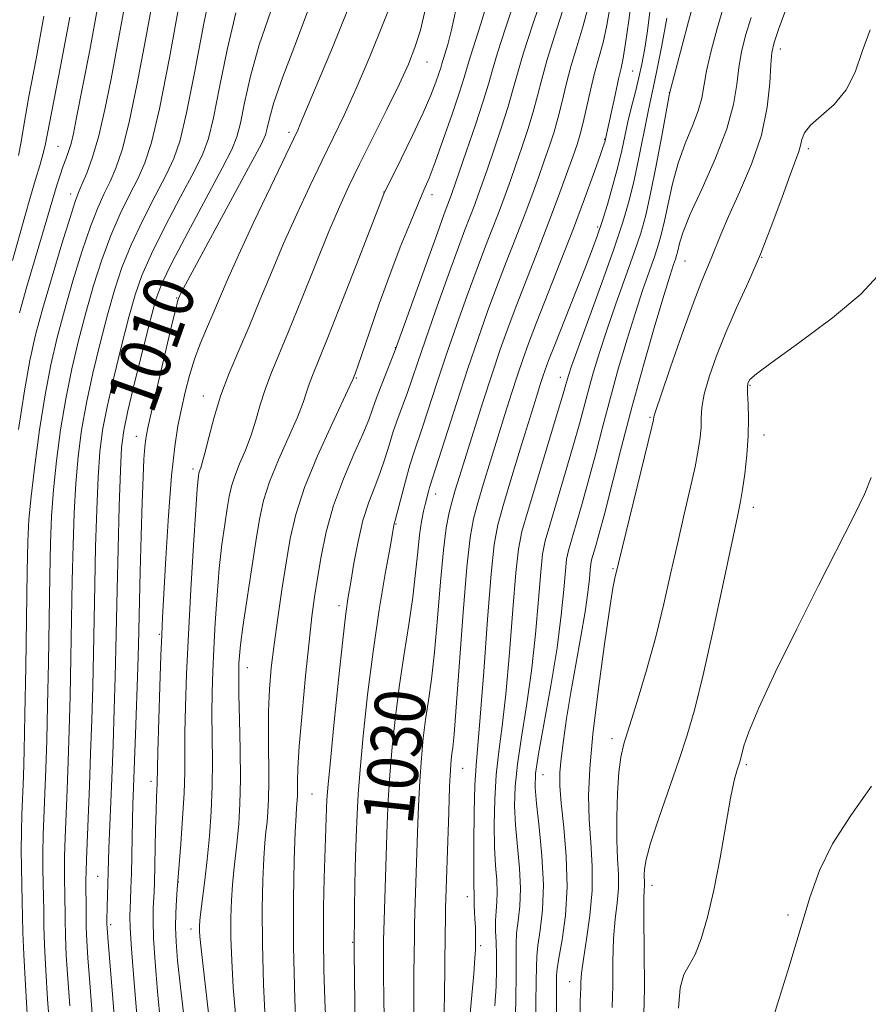
# Model space of a CAD drawing. Extents: x 2159800 to 2162700, y 307300 to 310200.
# Drawn here: x 2160797 to 2160931, y 308732 to 308888 of the extents above; entities that cross this region are included whole.
import ezdxf
from ezdxf.enums import TextEntityAlignment as Align

# ---------------------------------------------------------------- set-up
doc = ezdxf.new("R2010")
doc.units = 0
doc.header["$MEASUREMENT"] = 0
for name, color, linetype, lineweight in [('CONTOUR INDEX', 41, 'Continuous', 13), ('CONTOUR INDEX LABEL', 244, 'Continuous', 0), ('CONTOUR INTERMEDIATE', 44, 'Continuous', 0), ('SPOT ELEVATION DTM', 2, 'Continuous', 13)]:
    doc.layers.add(name, color=color, linetype=linetype, lineweight=lineweight)
doc.styles.add('Style-WORKING', font='WORKING.shx')

msp = doc.modelspace()

# ---------------------------------------------------------------- linework, layer by layer
at = {"layer": 'CONTOUR INDEX', "flags": 128}
for points, elevation in [([(2160904.083, 308891.492), (2160902.9589, 308887.416), (2160899.938, 308876.084), (2160898.722, 308869.385), (2160897.852, 308864.7099), (2160896.976, 308860.276), (2160896.207, 308856.877), (2160895.411, 308854.042), (2160894.391, 308850.979), (2160893.025, 308847.129), (2160891.492, 308842.8439), (2160890.0449, 308838.708), (2160888.879, 308835.171), (2160887.963, 308832.156), (2160887.207, 308829.455), (2160885.746, 308823.948), (2160884.766, 308820.431), (2160883.5, 308816.1191), (2160881.034, 308807.928), (2160880.321, 308805.432), (2160879.912, 308803.359), (2160879.612, 308800.561), (2160879.256, 308796.205), (2160878.782, 308790.735), (2160878.156, 308784.912), (2160877.376, 308779.397), (2160876.58, 308774.437), (2160875.938, 308770.178), (2160875.583, 308766.674), (2160875.501, 308763.602), (2160875.643, 308760.55), (2160876.246, 308753.798), (2160876.402, 308750.577), (2160876.3, 308747.801), (2160876.05, 308745.471), (2160875.821, 308743.53), (2160875.734, 308741.83), (2160875.752, 308737.039), (2160875.694, 308733.019), (2160875.582, 308728.531)], 1040), ([(2160813.8701, 308889.466), (2160811.772, 308878.399), (2160810.812, 308873.557), (2160809.854, 308869.395), (2160808.869, 308866.04), (2160807.943, 308863.483), (2160807.189, 308861.68), (2160806.654, 308860.445), (2160806.119, 308859.021), (2160805.299, 308856.507), (2160804.011, 308852.327), (2160802.476, 308847.201), (2160801.015, 308842.175), (2160799.867, 308837.959), (2160798.947, 308833.93), (2160798.086, 308829.131), (2160797.169, 308823.008)], 1000), ([(2160866.284, 308889.501), (2160865.534, 308886.115), (2160864.932, 308883.782), (2160864.497, 308882.288), (2160864.011, 308880.734), (2160863.831, 308880.123), (2160863.557, 308879.254), (2160863.083, 308877.871), (2160862.294, 308875.829), (2160861.073, 308873.004), (2160859.395, 308869.429), (2160857.601, 308865.753), (2160854.873, 308860.211), (2160854.295, 308858.7079), (2160850.915, 308850.033), (2160848.327, 308843.426), (2160845.998, 308837.536), (2160843.569, 308831.551), (2160843.059, 308830.204), (2160842.6481, 308828.916), (2160842.101, 308827.2769), (2160841.195, 308824.968), (2160838.219, 308818.2259), (2160836.81, 308814.768), (2160835.856, 308811.799), (2160835.213, 308808.8751), (2160834.631, 308805.351), (2160833.93, 308800.847), (2160833.197, 308796.036), (2160832.589, 308791.858), (2160832.22, 308789.015), (2160832.044, 308787.272), (2160831.973, 308786.157), (2160831.936, 308785.174), (2160831.933, 308783.732), (2160831.978, 308781.215), (2160832.076, 308777.256), (2160832.172, 308772.493), (2160832.201, 308767.814), (2160832.113, 308763.919), (2160831.929, 308760.757), (2160831.685, 308758.089), (2160831.16, 308753.421), (2160830.939, 308751.134), (2160830.783, 308748.7), (2160830.704, 308745.984), (2160830.713, 308742.85), (2160830.824, 308739.183), (2160831.064, 308734.95), (2160831.466, 308730.137)], 1020), ([(2160887.12, 308889.719), (2160886.271, 308886.588), (2160885.312, 308883.427), (2160884.397, 308880.354), (2160883.638, 308877.468), (2160882.992, 308874.788), (2160882.378, 308872.317), (2160881.7221, 308870.028), (2160880.997, 308867.787), (2160880.182, 308865.432), (2160879.26, 308862.823), (2160878.209, 308859.922), (2160877.007, 308856.71), (2160875.648, 308853.191), (2160874.19, 308849.447), (2160872.704, 308845.581), (2160871.239, 308841.6339), (2160869.739, 308837.409), (2160868.125, 308832.648), (2160866.375, 308827.292), (2160862.081, 308813.862), (2160861.907, 308813.232), (2160861.432, 308811.385), (2160861.124, 308810.128), (2160860.796, 308808.516), (2160860.481, 308806.408), (2160860.192, 308803.694), (2160859.864, 308800.395), (2160859.411, 308796.562), (2160858.781, 308792.261), (2160858.048, 308787.604), (2160857.3209, 308782.7179), (2160856.69, 308777.745), (2160856.181, 308772.907), (2160855.803, 308768.443), (2160855.552, 308764.493), (2160855.39, 308760.81), (2160854.84, 308743.883), (2160854.807, 308742.488), (2160854.79, 308741.175), (2160854.778, 308739.402), (2160854.785, 308736.864), (2160854.831, 308733.315), (2160855.029, 308723.78)], 1030), ([(2160837.003, 308889.074), (2160835.186, 308883.736), (2160833.805, 308878.819), (2160832.849, 308874.6069), (2160832.193, 308871.397), (2160831.66, 308869.244), (2160830.85, 308867.247), (2160829.31, 308864.264), (2160823.88, 308854.137), (2160821.355, 308849.331), (2160819.783, 308846.087), (2160818.8439, 308843.549), (2160817.993, 308840.416), (2160816.832, 308835.812), (2160815.54, 308830.582), (2160814.44, 308825.997), (2160813.7711, 308822.874), (2160813.434, 308820.211), (2160813.251, 308816.549), (2160813.0751, 308810.905), (2160812.898, 308804.188), (2160812.748, 308797.7841), (2160812.551, 308788.398), (2160812.44, 308783.99), (2160812.281, 308778.823), (2160812.09, 308773.266), (2160811.892, 308767.943), (2160811.441, 308756.8551), (2160811.163, 308747.593), (2160811.132, 308745.632), (2160811.135, 308745.0039), (2160811.159, 308744.368), (2160811.275, 308742.821), (2160812.068, 308733.194), (2160812.626, 308725.986)], 1010), ([(2160932.868, 308847.27), (2160930.174, 308844.374), (2160925.709, 308840.682), (2160920.553, 308836.84), (2160916.172, 308833.676), (2160913.665, 308831.799), (2160912.659, 308830.931), (2160912.413, 308830.5751), (2160912.313, 308830.274), (2160912.257, 308829.736), (2160912.271, 308828.714), (2160912.3579, 308827.023), (2160912.435, 308824.7391), (2160912.4, 308822.002), (2160912.183, 308818.994), (2160911.848, 308816.054), (2160911.492, 308813.566), (2160911.159, 308811.641), (2160910.68, 308809.3061), (2160908.47, 308798.934), (2160906.836, 308791.351), (2160905.246, 308784.271), (2160903.928, 308778.9379), (2160902.735, 308774.786), (2160901.424, 308770.799), (2160898.256, 308761.646), (2160896.978, 308757.748), (2160896.262, 308755.146), (2160895.991, 308753.6051), (2160895.958, 308752.691), (2160896.011, 308751.482), (2160896.0121, 308750.984), (2160895.971, 308750.345), (2160895.924, 308748.91), (2160895.92, 308745.905), (2160895.978, 308740.8919), (2160895.9959, 308734.7589), (2160895.839, 308728.728)], 1050)]:
    msp.add_lwpolyline(points, dxfattribs=dict(at, elevation=elevation))
at = {"layer": 'CONTOUR INTERMEDIATE', "flags": 128}
for points, elevation in [([(2160894.91, 308898.48), (2160893.5251, 308887.5851), (2160893.031, 308883.999), (2160892.645, 308881.662), (2160892.304, 308880.059), (2160891.91, 308878.385), (2160891.404, 308876.075), (2160889.804, 308868.636), (2160889.734, 308868.399), (2160889.4961, 308867.702), (2160888.94, 308866.116), (2160887.945, 308863.325), (2160886.537, 308859.458), (2160884.772, 308854.754), (2160882.747, 308849.524), (2160878.968, 308839.906), (2160877.707, 308836.62), (2160876.78, 308834.068), (2160875.946, 308831.608), (2160875.009, 308828.723), (2160873.96, 308825.415), (2160872.836, 308821.813), (2160871.683, 308818.082), (2160870.598, 308814.516), (2160869.684, 308811.444), (2160869.0089, 308808.929), (2160868.482, 308805.963), (2160867.973, 308801.272), (2160867.389, 308794.141), (2160866.284, 308779.167), (2160865.938, 308774.94), (2160865.723, 308772.85), (2160865.585, 308771.819), (2160865.472, 308770.857), (2160865.362, 308769.324), (2160865.237, 308766.6691), (2160865.088, 308762.611), (2160864.61, 308747.471), (2160864.569, 308745.673), (2160864.528, 308743.4271), (2160864.405, 308733.408), (2160864.329, 308730.052)], 1034), ([(2160819.312, 308896.016), (2160817.21, 308884.545), (2160815.903, 308877.634), (2160814.631, 308871.531), (2160813.519, 308867.195), (2160812.536, 308864.3), (2160811.613, 308862.196), (2160810.682, 308860.271), (2160809.671, 308858.0441), (2160808.51, 308855.072), (2160807.166, 308851.079), (2160805.75, 308846.471), (2160804.41, 308841.823), (2160803.26, 308837.53), (2160802.266, 308833.2601), (2160801.357, 308828.504), (2160800.49, 308822.981), (2160799.724, 308817.338), (2160799.146, 308812.453), (2160798.81, 308808.814), (2160798.647, 308805.349), (2160798.553, 308800.594), (2160798.318, 308785.529), (2160798.185, 308778.022), (2160798.059, 308772.362), (2160797.9391, 308768.271), (2160797.711, 308762.233), (2160797.6259, 308759.488), (2160797.592, 308756.72), (2160797.625, 308753.851), (2160797.764, 308748.444), (2160797.807, 308746.159), (2160797.869, 308743.624), (2160798.01, 308740.142), (2160798.268, 308735.3), (2160798.595, 308729.8331)], 1002), ([(2160881.21, 308895.438), (2160878.331, 308886.846), (2160876.919, 308882.498), (2160875.951, 308879.25), (2160875.24, 308876.666), (2160874.4781, 308874.009), (2160873.447, 308870.761), (2160872.283, 308867.286), (2160871.2121, 308864.167), (2160870.397, 308861.831), (2160869.768, 308860.072), (2160869.1909, 308858.525), (2160867.662, 308854.535), (2160866.44, 308851.255), (2160864.811, 308846.778), (2160863.025, 308841.787), (2160861.409, 308837.191), (2160860.205, 308833.676), (2160859.318, 308831.044), (2160858.568, 308828.875), (2160857.053, 308824.766), (2160856.336, 308822.694), (2160855.683, 308820.574), (2160855.029, 308818.412), (2160854.29, 308816.222), (2160853.412, 308813.9829), (2160852.467, 308811.536), (2160851.558, 308808.686), (2160850.77, 308805.358), (2160850.122, 308801.943), (2160849.616, 308798.95), (2160849.233, 308796.6), (2160848.865, 308793.968), (2160848.382, 308789.839), (2160847.709, 308783.515), (2160846.976, 308776.351), (2160846.368, 308770.2161), (2160846.02, 308766.484), (2160845.874, 308764.527), (2160845.819, 308763.222), (2160845.45, 308752.214), (2160845.338, 308747.563), (2160845.304, 308742.653), (2160845.386, 308737.786), (2160845.5501, 308732.966), (2160845.739, 308728.125)], 1026), ([(2160827.7959, 308893.828), (2160826.432, 308887.11), (2160824.987, 308879.584), (2160823.689, 308873.018), (2160822.671, 308868.68), (2160821.703, 308865.831), (2160820.462, 308863.23), (2160818.738, 308859.923), (2160816.775, 308856.091), (2160814.9329, 308852.201), (2160813.475, 308848.583), (2160812.297, 308845.01), (2160811.202, 308841.119), (2160810.046, 308836.671), (2160808.903, 308831.921), (2160807.899, 308827.25), (2160807.13, 308822.927), (2160806.579, 308818.774), (2160806.199, 308814.501), (2160805.943, 308809.859), (2160805.772, 308804.769), (2160805.65, 308799.189), (2160805.434, 308786.963), (2160805.313, 308781.006), (2160805.17, 308775.581), (2160805.011, 308770.68), (2160804.844, 308766.216), (2160804.541, 308758.572), (2160804.451, 308755.653), (2160804.424, 308753.45), (2160804.4389, 308751.681), (2160804.464, 308749.978), (2160804.5059, 308745.736), (2160804.575, 308743.072), (2160804.714, 308739.982), (2160804.935, 308736.345), (2160805.245, 308732.024)], 1006), ([(2160856.61, 308891.791), (2160854.853, 308887.368), (2160852.669, 308882.037), (2160850.474, 308876.87), (2160848.58, 308872.658), (2160846.87, 308869.0681), (2160845.1191, 308865.485), (2160843.165, 308861.434), (2160841.087, 308856.997), (2160839.028, 308852.395), (2160837.098, 308847.831), (2160835.295, 308843.431), (2160833.585, 308839.303), (2160831.952, 308835.51), (2160830.444, 308831.942), (2160829.124, 308828.446), (2160828.044, 308824.957), (2160827.204, 308821.774), (2160826.59, 308819.285), (2160826.183, 308817.759), (2160825.935, 308816.977), (2160825.792, 308816.597), (2160825.705, 308816.327), (2160825.647, 308816.061), (2160825.594, 308815.741), (2160825.521, 308815.1769), (2160825.387, 308813.662), (2160825.152, 308810.355), (2160824.793, 308804.7659), (2160824.377, 308797.793), (2160823.993, 308790.681), (2160823.712, 308784.462), (2160823.535, 308779.303), (2160823.449, 308775.155), (2160823.404, 308768.913), (2160823.301, 308765.639), (2160823.072, 308761.662), (2160822.783, 308757.603), (2160822.238, 308750.3901), (2160822.13, 308748.801), (2160822.024, 308746.729), (2160821.9761, 308744.461), (2160822.045, 308742.122), (2160822.289, 308739.197), (2160822.764, 308735.012), (2160823.447, 308729.154)], 1016), ([(2160809.812, 308890.4361), (2160808.427, 308882.917), (2160806.347, 308872.288), (2160805.836, 308869.749), (2160805.46, 308868.168), (2160805.067, 308866.894), (2160804.638, 308865.709), (2160804.189, 308864.503), (2160803.733, 308863.19), (2160803.278, 308861.782), (2160802.831, 308860.315), (2160800.966, 308853.898), (2160798.501, 308845.589), (2160797.301, 308841.47)], 998), ([(2160822.649, 308890.69), (2160820.993, 308881.711), (2160819.408, 308873.667), (2160818.168, 308868.35), (2160817.129, 308865.117), (2160816.038, 308862.713), (2160814.71, 308860.097), (2160813.223, 308857.0669), (2160811.721, 308853.636), (2160810.32, 308849.831), (2160809.023, 308845.74), (2160807.806, 308841.471), (2160806.653, 308837.1), (2160805.585, 308832.591), (2160804.628, 308827.877), (2160803.81, 308822.954), (2160803.151, 308818.056), (2160802.672, 308813.477), (2160802.377, 308809.337), (2160802.21, 308805.059), (2160802.101, 308799.8909), (2160801.876, 308786.2461), (2160801.749, 308779.514), (2160801.615, 308773.971), (2160801.475, 308769.475), (2160801.083, 308759.03), (2160801.021, 308756.187), (2160801.024, 308753.65), (2160801.114, 308749.211), (2160801.143, 308747.093), (2160801.187, 308744.68), (2160801.292, 308741.607), (2160801.491, 308737.641), (2160801.765, 308733.089), (2160802.084, 308728.392)], 1004), ([(2160843.477, 308890.807), (2160841.071, 308884.353), (2160838.881, 308878.69), (2160837.4921, 308874.673), (2160836.7801, 308872.119), (2160836.446, 308870.587), (2160836.159, 308869.536), (2160835.464, 308868.029), (2160833.87, 308865.03), (2160823.514, 308845.894), (2160822.813, 308844.566), (2160822.406, 308843.689), (2160822.333, 308843.466), (2160822.087, 308842.498), (2160821.496, 308840.042), (2160819.269, 308830.586), (2160818.221, 308826.089), (2160817.58, 308823.268), (2160817.265, 308821.616), (2160817.11, 308820.239), (2160816.978, 308818.342), (2160816.838, 308815.533), (2160816.688, 308811.517), (2160816.529, 308806.235), (2160816.379, 308800.554), (2160816.1081, 308789.059), (2160816.004, 308785.482), (2160815.644, 308774.868), (2160815.236, 308763.758), (2160815.166, 308761.42), (2160814.984, 308752.932), (2160814.924, 308750.606), (2160814.8659, 308748.76), (2160814.768, 308746.122), (2160814.81, 308744.335), (2160815.012, 308741.036), (2160815.42, 308735.699), (2160815.939, 308729.42)], 1012), ([(2160861.44, 308889.507), (2160860.618, 308886.091), (2160859.769, 308883.35), (2160858.736, 308880.725), (2160857.296, 308877.594), (2160855.325, 308873.554), (2160851.0219, 308864.911), (2160849.338, 308861.466), (2160847.832, 308858.19), (2160846.16, 308854.262), (2160844.096, 308849.161), (2160841.867, 308843.573), (2160839.817, 308838.484), (2160837.008, 308831.749), (2160836.092, 308829.325), (2160835.346, 308826.936), (2160834.652, 308824.5251), (2160833.892, 308822.126), (2160832.995, 308819.786), (2160832.077, 308817.601), (2160831.301, 308815.683), (2160830.78, 308814.0631), (2160830.4301, 308812.468), (2160830.112, 308810.546), (2160829.725, 308808.012), (2160829.292, 308804.8489), (2160828.87, 308801.106), (2160828.507, 308796.8901), (2160828.2109, 308792.5319), (2160827.983, 308788.419), (2160827.824, 308784.818), (2160827.734, 308781.518), (2160827.714, 308778.185), (2160827.787, 308770.695), (2160827.749, 308766.7), (2160827.583, 308762.697), (2160827.309, 308758.807), (2160826.9661, 308755.153), (2160826.595, 308751.86), (2160825.976, 308746.94), (2160825.82, 308745.5339), (2160825.758, 308744.623), (2160825.754, 308743.901), (2160825.797, 308742.962), (2160825.984, 308741.016), (2160827.179, 308730.908)], 1018), ([(2160871.069, 308890.037), (2160870.167, 308887.049), (2160868.51, 308881.939), (2160867.996, 308880.252), (2160867.512, 308878.6171), (2160866.778, 308876.285), (2160865.614, 308872.79), (2160864.235, 308868.789), (2160862.957, 308865.217), (2160861.998, 308862.723), (2160861.185, 308860.795), (2160860.248, 308858.634), (2160858.98, 308855.615), (2160857.449, 308851.806), (2160855.787, 308847.45), (2160854.132, 308842.849), (2160852.641, 308838.543), (2160850.755, 308833.033), (2160850.38, 308831.982), (2160849.95, 308830.895), (2160849.549, 308830.0289), (2160846.62, 308823.839), (2160844.361, 308818.851), (2160842.3189, 308813.854), (2160840.942, 308809.603), (2160840.08, 308805.825), (2160839.434, 308801.99), (2160838.768, 308797.724), (2160838.101, 308793.287), (2160837.514, 308789.094), (2160837.073, 308785.428), (2160836.785, 308782.037), (2160836.643, 308778.536), (2160836.626, 308774.682), (2160836.701, 308767.345), (2160836.658, 308764.672), (2160836.5499, 308762.648), (2160836.404, 308761.026), (2160836.242, 308759.529), (2160836.072, 308757.769), (2160835.9021, 308755.3291), (2160835.745, 308751.867), (2160835.65, 308747.345), (2160835.672, 308741.799), (2160835.85, 308735.403), (2160836.144, 308728.883)], 1022), ([(2160875.401, 308890.316), (2160874.025, 308886.208), (2160872.816, 308882.515), (2160872, 308879.828), (2160871.35, 308877.566), (2160870.528, 308874.855), (2160869.309, 308871.127), (2160867.927, 308867.035), (2160865.548, 308860.146), (2160864.398, 308857.078), (2160863.308, 308854.092), (2160857.1201, 308836.869), (2160856.6249, 308835.527), (2160854.519, 308830.203), (2160853.694, 308828.015), (2160853.079, 308826.258), (2160852.461, 308824.543), (2160851.541, 308822.305), (2160850.129, 308819.134), (2160848.471, 308815.256), (2160846.924, 308811.054), (2160845.765, 308806.882), (2160844.955, 308802.973), (2160844.377, 308799.532), (2160843.919, 308796.5929), (2160843.497, 308793.5251), (2160843.033, 308789.525), (2160842.481, 308784.13), (2160841.93, 308778.228), (2160841.503, 308773.046), (2160841.287, 308769.514), (2160841.2239, 308767.38), (2160841.223, 308766.097), (2160841.209, 308765.1941), (2160841.1731, 308764.51), (2160841.065, 308763.364), (2160840.985, 308762.117), (2160840.865, 308759.523), (2160840.706, 308755.058), (2160840.586, 308748.903), (2160840.6, 308741.413), (2160840.806, 308733.105), (2160841.117, 308725.122)], 1024), ([(2160890.637, 308890.157), (2160890.076, 308886.859), (2160889.457, 308884.122), (2160888.135, 308879.282), (2160887.481, 308876.5771), (2160886.328, 308871.471), (2160885.86, 308869.662), (2160885.353, 308868.038), (2160884.667, 308866.064), (2160883.691, 308863.32), (2160882.429, 308859.847), (2160880.914, 308855.803), (2160879.205, 308851.378), (2160875.836, 308842.744), (2160874.469, 308839.115), (2160873.231, 308835.647), (2160871.938, 308831.818), (2160870.475, 308827.318), (2160868.992, 308822.662), (2160866.773, 308815.582), (2160866.122, 308813.44), (2160865.622, 308811.705), (2160865.1619, 308809.916), (2160864.712, 308807.527), (2160864.261, 308803.974), (2160863.8, 308798.957), (2160863.329, 308793.2439), (2160862.848, 308787.864), (2160862.3591, 308783.601), (2160861.886, 308780.227), (2160861.453, 308777.268), (2160861.081, 308774.301), (2160860.772, 308771.116), (2160860.5199, 308767.556), (2160860.32, 308763.552), (2160860.162, 308759.387), (2160859.756, 308746.716), (2160859.704, 308744.756), (2160859.667, 308742.779), (2160859.636, 308740.275), (2160859.6071, 308736.919), (2160859.588, 308733.121), (2160859.589, 308729.476)], 1032), ([(2160908.464, 308889.771), (2160907.462, 308886.322), (2160906.532, 308882.789), (2160905.816, 308879.665), (2160905.034, 308875.332), (2160904.494, 308873.354), (2160903.579, 308870.975), (2160902.444, 308868.193), (2160901.327, 308865.097), (2160900.42, 308861.822), (2160899.719, 308858.666), (2160899.172, 308855.974), (2160898.714, 308853.9509), (2160898.241, 308852.264), (2160897.634, 308850.441), (2160896.803, 308848.089), (2160895.767, 308845.119), (2160894.572, 308841.515), (2160893.266, 308837.314), (2160891.926, 308832.743), (2160890.63, 308828.08), (2160889.438, 308823.56), (2160888.324, 308819.247), (2160887.243, 308815.162), (2160886.176, 308811.367), (2160885.209, 308808.083), (2160884.455, 308805.573), (2160883.986, 308803.93), (2160883.716, 308802.566), (2160883.519, 308800.724), (2160883.271, 308797.788), (2160882.8651, 308793.703), (2160882.198, 308788.555), (2160881.228, 308782.586), (2160879.29, 308771.83), (2160878.813, 308768.727), (2160878.7211, 308766.517), (2160878.942, 308763.9839), (2160879.375, 308760.2389), (2160879.819, 308755.708), (2160880.043, 308751.145), (2160879.894, 308747.183), (2160879.525, 308743.975), (2160879.163, 308741.5531), (2160878.981, 308739.824), (2160878.935, 308738.185), (2160878.9219, 308735.908), (2160878.865, 308732.52), (2160878.7881, 308728.565)], 1042), ([(2160918.472, 308889.728), (2160917.226, 308886.33), (2160916.466, 308884.134), (2160916.104, 308882.544), (2160915.946, 308880.642), (2160915.788, 308877.72), (2160915.382, 308873.898), (2160914.467, 308869.506), (2160912.899, 308864.8919), (2160911.02, 308860.47), (2160909.286, 308856.674), (2160908.044, 308853.814), (2160906.528, 308850.015), (2160905.836, 308848.394), (2160904.939, 308846.246), (2160903.665, 308842.926), (2160901.942, 308838.124), (2160900.114, 308832.861), (2160898.625, 308828.493), (2160897.8029, 308826.023), (2160897.502, 308825.049), (2160897.415, 308824.56), (2160897.158, 308823.453), (2160891.329, 308799.58), (2160891.032, 308797.989), (2160890.483, 308794.549), (2160889.633, 308788.764), (2160888.67, 308781.726), (2160887.844, 308774.919), (2160887.349, 308769.485), (2160887.1751, 308765.193), (2160887.257, 308761.468), (2160887.509, 308757.82), (2160887.744, 308754.102), (2160887.753, 308750.254), (2160887.401, 308746.293), (2160886.854, 308742.548), (2160886.351, 308739.427), (2160886.074, 308737.223), (2160885.972, 308735.773), (2160885.934, 308734.798), (2160885.878, 308733.962), (2160885.835, 308732.697), (2160885.864, 308730.379)], 1046), ([(2160805.247, 308888.1339), (2160803.792, 308880.33), (2160801.37, 308867.861), (2160801.028, 308866.438), (2160800.531, 308864.715), (2160799.8639, 308862.503), (2160799.064, 308859.812), (2160798.167, 308856.677), (2160796.197, 308849.716)], 996), ([(2160801.178, 308888.2999), (2160799.933, 308881.552), (2160798.812, 308875.591), (2160798.06, 308871.321), (2160797.578, 308868.4229), (2160797.179, 308866.273)], 994), ([(2160831.491, 308888.782), (2160830.118, 308882.964), (2160828.918, 308877.096), (2160827.941, 308872.208), (2160827.166, 308868.962), (2160826.277, 308866.539), (2160824.886, 308863.747), (2160822.766, 308859.749), (2160820.328, 308855.114), (2160818.144, 308850.766), (2160816.629, 308847.335), (2160815.57, 308844.28), (2160814.597, 308840.768), (2160813.4391, 308836.242), (2160812.222, 308831.252), (2160811.1689, 308826.624), (2160810.45, 308822.901), (2160810.0071, 308819.492), (2160809.725, 308815.5249), (2160809.509, 308810.382), (2160809.335, 308804.478), (2160809.199, 308798.486), (2160808.993, 308787.68), (2160808.876, 308782.498), (2160808.725, 308777.191), (2160808.547, 308771.885), (2160808.355, 308766.781), (2160807.88, 308755.12), (2160807.824, 308753.25), (2160807.811, 308752.01), (2160807.824, 308746.791), (2160807.857, 308744.537), (2160807.938, 308742.323), (2160808.105, 308739.601), (2160808.405, 308735.655), (2160808.842, 308730.088)], 1008), ([(2160849.1641, 308889.345), (2160846.742, 308883.348), (2160841.652, 308871.217), (2160841.243, 308870.301), (2160840.5601, 308868.862), (2160836.991, 308861.402), (2160834.343, 308855.804), (2160831.895, 308850.529), (2160830.119, 308846.542), (2160827.866, 308841.2189), (2160826.861, 308838.909), (2160825.867, 308836.556), (2160824.951, 308834.112), (2160824.163, 308831.548), (2160823.487, 308828.917), (2160822.89, 308826.292), (2160822.3429, 308823.616), (2160821.83, 308820.323), (2160821.338, 308815.717), (2160820.864, 308809.47), (2160820.443, 308802.732), (2160819.913, 308793.338), (2160819.782, 308790.638), (2160819.659, 308787.361), (2160819.497, 308782.4529), (2160819.184, 308772.126), (2160819.057, 308767.154), (2160818.948, 308765.002), (2160818.875, 308762.9), (2160818.802, 308759.884), (2160818.6299, 308751.442), (2160818.584, 308750.03), (2160818.449, 308747.4561), (2160818.417, 308745.531), (2160818.494, 308742.749), (2160818.732, 308738.91), (2160819.114, 308734.3091), (2160819.603, 308729.36)], 1014), ([(2160883.084, 308889.053), (2160881.8211, 308885.137), (2160880.658, 308881.426), (2160879.794, 308878.359), (2160879.116, 308875.727), (2160878.428, 308873.163), (2160877.585, 308870.395), (2160876.64, 308867.536), (2160875.697, 308864.799), (2160874.829, 308862.327), (2160873.988, 308859.997), (2160873.099, 308857.617), (2160870.926, 308851.991), (2160869.572, 308848.418), (2160868.025, 308844.206), (2160866.382, 308839.598), (2160864.767, 308834.9199), (2160863.29, 308830.484), (2160860.979, 308823.41), (2160859.587, 308819.33), (2160858.9781, 308817.373), (2160858.286, 308814.891), (2160856.706, 308808.898), (2160856.489, 308808.15), (2160856.427, 308807.859), (2160855.822, 308804.477), (2160855.077, 308800.244), (2160854.132, 308794.544), (2160853.154, 308787.9701), (2160852.289, 308781.131), (2160851.59, 308774.6921), (2160851.085, 308769.33), (2160850.785, 308765.434), (2160850.617, 308762.232), (2160850.4919, 308758.6621), (2160850.345, 308753.862), (2160850.217, 308747.7719), (2160850.175, 308740.534), (2160850.262, 308732.474), (2160850.528, 308718.37)], 1028), ([(2160896.856, 308888.909), (2160896.408, 308885.602), (2160896.002, 308882.925), (2160895.596, 308880.703), (2160895.132, 308878.592), (2160894.572, 308876.33), (2160893.969, 308873.964), (2160893.397, 308871.6219), (2160892.404, 308867.071), (2160891.797, 308864.506), (2160891.011, 308861.5751), (2160890.14, 308858.567), (2160889.313, 308855.875), (2160888.598, 308853.704), (2160887.8069, 308851.5309), (2160886.688, 308848.6451), (2160881.827, 308836.386), (2160880.864, 308833.922), (2160880.32, 308832.464), (2160879.954, 308831.397), (2160879.544, 308830.1281), (2160878.929, 308828.168), (2160876.594, 308820.582), (2160875.073, 308815.592), (2160873.746, 308811.183), (2160872.861, 308808.003), (2160872.286, 308804.891), (2160871.798, 308800.233), (2160871.225, 308793.037), (2160870.6151, 308784.797), (2160870.072, 308777.627), (2160869.406, 308769.975), (2160869.233, 308766.875), (2160869.121, 308762.567), (2160869.061, 308757.773), (2160869.046, 308753.683), (2160869.067, 308751.187), (2160869.12, 308749.443), (2160869.09, 308748.586), (2160869.099, 308747.898), (2160869.158, 308746.899), (2160869.241, 308745.713), (2160869.313, 308744.515), (2160869.346, 308743.45), (2160869.348, 308742.527), (2160869.318, 308740.913), (2160869.24, 308739.581), (2160869.0409, 308737.111), (2160868.686, 308733.147), (2160867.824, 308723.761)], 1036), ([(2160899.537, 308887.977), (2160898.727, 308883.628), (2160897.965, 308879.703), (2160897.378, 308876.901), (2160896.898, 308874.736), (2160896.407, 308872.427), (2160895.13, 308865.903), (2160894.3871, 308862.397), (2160893.584, 308859.157), (2160892.567, 308855.7391), (2160891.149, 308851.518), (2160889.248, 308846.168), (2160885.5181, 308835.9), (2160884.492, 308833.028), (2160884, 308831.569), (2160883.784, 308830.831), (2160883.587, 308830.106), (2160883.169, 308828.648), (2160882.288, 308825.699), (2160877.613, 308810.284), (2160876.657, 308806.933), (2160876.107, 308804.152), (2160875.705, 308800.397), (2160875.24, 308794.621), (2160874.699, 308787.766), (2160874.1139, 308781.269), (2160873.525, 308776.208), (2160872.993, 308772.206), (2160872.585, 308768.5269), (2160872.352, 308764.62), (2160872.281, 308760.688), (2160872.344, 308757.117), (2160872.503, 308754.205), (2160872.673, 308751.887), (2160872.761, 308750.0099), (2160872.705, 308748.419), (2160872.576, 308746.967), (2160872.479, 308745.506), (2160872.4889, 308743.908), (2160872.565, 308742.115), (2160872.635, 308740.088), (2160872.64, 308737.78), (2160872.559, 308735.1229), (2160872.382, 308732.0391)], 1038), ([(2160912.845, 308888.05), (2160911.964, 308885.228), (2160911.318, 308882.666), (2160910.881, 308880.154), (2160910.569, 308877.466), (2160910.074, 308874.34), (2160909.026, 308870.503), (2160907.221, 308865.867), (2160905.094, 308861.088), (2160903.243, 308857.008), (2160902.118, 308854.258), (2160901.587, 308852.622), (2160901.222, 308851.025), (2160901.07, 308850.486), (2160900.876, 308849.903), (2160900.581, 308849.05), (2160900.043, 308847.393), (2160899.098, 308844.323), (2160897.654, 308839.457), (2160895.889, 308833.33), (2160894.053, 308826.705), (2160892.363, 308820.288), (2160889.721, 308809.894), (2160888.853, 308806.615), (2160888.257, 308804.5009), (2160887.65, 308802.429), (2160887.521, 308801.773), (2160887.426, 308800.888), (2160887.301, 308799.449), (2160887.067, 308797.284), (2160886.64, 308794.261), (2160885.974, 308790.352), (2160885.174, 308785.932), (2160884.381, 308781.483), (2160883.714, 308777.421), (2160883.2, 308773.918), (2160882.844, 308771.083), (2160882.6509, 308768.8909), (2160882.647, 308766.778), (2160882.857, 308764.049), (2160883.263, 308760.215), (2160883.661, 308755.618), (2160883.803, 308750.807), (2160883.524, 308746.2969), (2160883.003, 308742.446), (2160882.504, 308739.577), (2160882.23, 308737.858), (2160882.1369, 308736.83), (2160882.102, 308734.472), (2160882.097, 308732.406), (2160882.147, 308729.562)], 1044), ([(2160931.643, 308886.106), (2160930.392, 308882.681), (2160929.263, 308879.458), (2160927.866, 308876.633), (2160925.963, 308874.349), (2160923.9121, 308872.536), (2160922.225, 308871.071), (2160921.272, 308869.843), (2160920.86, 308868.7869), (2160920.657, 308867.847), (2160920.369, 308866.898), (2160918.9889, 308863.218), (2160917.72, 308859.682), (2160916.123, 308855.316), (2160914.317, 308850.705), (2160912.422, 308846.325), (2160910.554, 308842.225), (2160908.832, 308838.346), (2160907.362, 308834.6709), (2160906.215, 308831.358), (2160905.448, 308828.603), (2160905.081, 308826.523), (2160904.969, 308824.894), (2160904.929, 308823.41), (2160904.799, 308821.777), (2160904.503, 308819.754), (2160903.9869, 308817.114), (2160903.223, 308813.701), (2160902.277, 308809.652), (2160901.244, 308805.175), (2160900.186, 308800.441), (2160899.055, 308795.488), (2160897.773, 308790.315), (2160896.313, 308785.0201), (2160894.851, 308780.088), (2160892.769, 308773.391), (2160892.254, 308771.303), (2160891.943, 308768.934), (2160891.738, 308765.642), (2160891.63, 308761.843), (2160891.639, 308758.211), (2160891.755, 308755.259), (2160891.879, 308752.834), (2160891.882, 308750.619), (2160891.6859, 308748.319), (2160891.389, 308745.729), (2160891.136, 308742.666), (2160891.026, 308739.058), (2160890.984, 308735.266), (2160890.886, 308731.763)], 1048), ([(2160931.817, 308815.465), (2160930.784, 308812.928), (2160929.007, 308809.241), (2160923.467, 308798.41), (2160920.035, 308791.572), (2160916.712, 308784.7711), (2160914.053, 308779.081), (2160912.456, 308775.296), (2160911.695, 308773.099), (2160911.21, 308771.146), (2160911.051, 308770.588), (2160910.582, 308769.166), (2160910.179, 308767.597), (2160909.609, 308764.807), (2160907.946, 308755.408), (2160906.967, 308750.327), (2160905.97, 308746.017), (2160904.973, 308742.626), (2160903.988, 308740.156), (2160903.0419, 308738.48), (2160902.227, 308736.969), (2160901.653, 308734.866), (2160901.381, 308731.664)], 1052), ([(2160931.853, 308766.723), (2160928.606, 308762.073), (2160925.713, 308757.599), (2160923.639, 308753.419), (2160922.097, 308749.12), (2160918.846, 308738.277), (2160917.031, 308732.334), (2160914.616, 308724.52)], 1054)]:
    msp.add_lwpolyline(points, dxfattribs=dict(at, elevation=elevation))
at = {"layer": 'SPOT ELEVATION DTM'}
for p in [(2160917.47, 308883.09, 1046.58), (2160861.64, 308881.02, 1018.81), (2160894.16, 308879.61, 1035.01), (2160899.94, 308876.22, 1039.99), (2160839.89, 308869.93, 1013.62), (2160803.38, 308867.74, 997.02), (2160889.71, 308868.86, 1033.9), (2160921.86, 308867.34, 1048.39), (2160805.4, 308860.23, 999.44), (2160854.85, 308860.53, 1019.95), (2160862.45, 308860.09, 1022.55), (2160888.6, 308854.99, 1035.7), (2160902.4, 308849.65, 1044.94), (2160914.53, 308850.2, 1048.02), (2160822.16, 308843.8, 1011.91), (2160856.67, 308835.96, 1023.94), (2160850.48, 308831.14, 1022.13), (2160882.74, 308831.25, 1037.39), (2160912.68, 308829.99, 1050.15), (2160826.37, 308828.29, 1015.33), (2160896.86, 308824.93, 1045.84), (2160815.75, 308821.96, 1011.35), (2160914.86, 308822.14, 1050.56), (2160824.69, 308816.78, 1015.6), (2160863.02, 308812.84, 1030.6), (2160913.19, 308810.74, 1050.52), (2160856.76, 308808.12, 1028.11), (2160891.04, 308801.04, 1045.85), (2160847.76, 308795.2, 1025.53), (2160819.4, 308790.7, 1013.83), (2160833.29, 308785.41, 1020.66), (2160890.86, 308774.21, 1047.54), (2160912.07, 308770.14, 1052.24), (2160867.32, 308769.53, 1034.84), (2160879.99, 308768.56, 1042.88), (2160818.06, 308767.51, 1013.53), (2160843.53, 308765.46, 1025.02), (2160809.68, 308752.5, 1009.11), (2160822.4, 308751.59, 1016.04), (2160897.21, 308751.09, 1050.58), (2160868.01, 308749.27, 1035.39), (2160918.68, 308746.39, 1053.7), (2160811.74, 308744.86, 1010.37), (2160824.39, 308744.19, 1017.45), (2160849.92, 308742.08, 1027.99), (2160870.13, 308741.56, 1036.33), (2160884.2, 308735.86, 1045.3)]:
    msp.add_point(p, dxfattribs=at)

# ---------------------------------------------------------------- texts
at = {"layer": 'CONTOUR INDEX LABEL', "style": 'Style-WORKING', "width": 0.875}
for s, rotation, p in [('1010', 70.400001, (2160814.58, 308826.582, 1010)), ('1030', 83.800002, (2160855.393, 308760.888, 1030))]:
    msp.add_text(s, height=8, rotation=rotation, dxfattribs=at).set_placement(p, align=Align.MIDDLE_LEFT)

doc.saveas('drawing.dxf')
